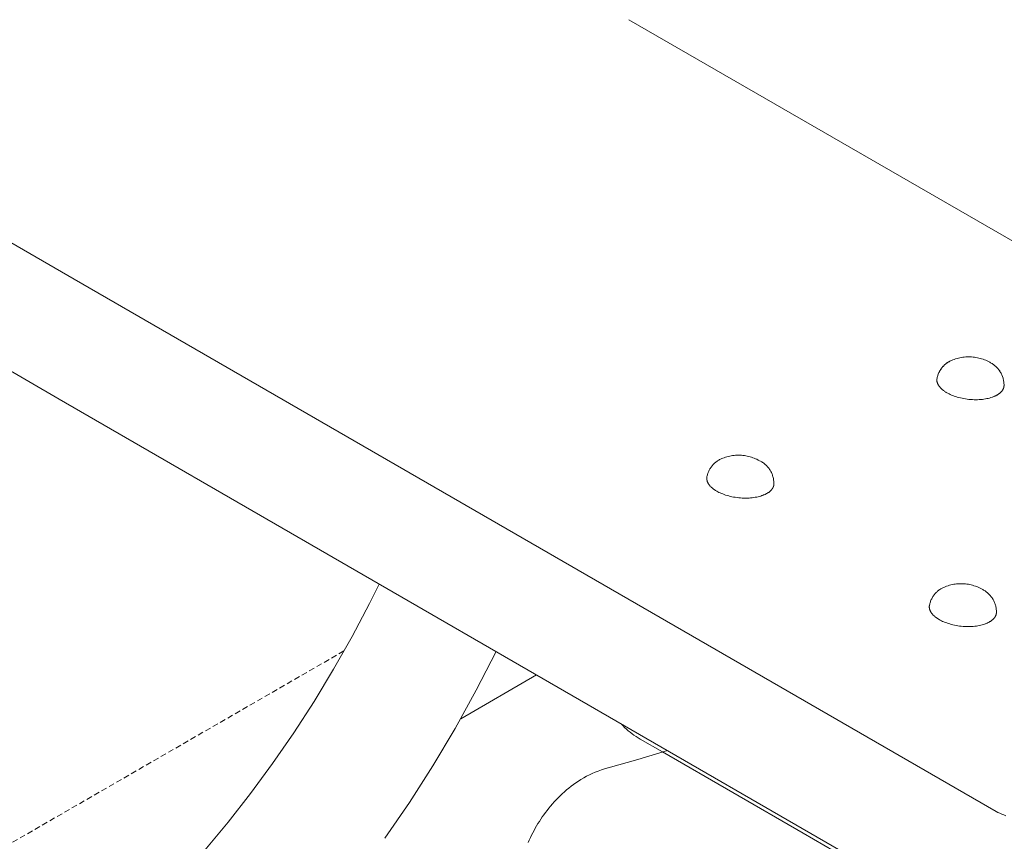
# Model space of a CAD drawing. Units: millimetres. Extents: x -779 to 3049, y 55 to 2500.
# Drawn here: x 2444 to 2663, y 1666 to 1849 of the extents above; entities that cross this region are included whole.
import ezdxf

# ---------------------------------------------------------------- set-up
doc = ezdxf.new("R2010")
doc.units = ezdxf.units.MM
doc.linetypes.add('HIDDEN', pattern=[1.905, 1.27, -0.635])
doc.layers.add('ZANO_R', color=7, linetype='Continuous', lineweight=0)
doc.layers.add('ZANO_R_przerywana', color=7, linetype='HIDDEN', lineweight=0)

msp = doc.modelspace()

# ---------------------------------------------------------------- linework, layer by layer
at = {"layer": 'ZANO_R'}
for p, q in [((2456.31, 1791.36), (2251.27, 1909.74)), ((2452.98, 1764.63), (2247.94, 1883.01)), ((2579.74, 1849.04), (2784.8, 1730.64)), ((2661.4, 1672.96), (2456.33, 1791.35)), ((2654.31, 1774.01), (2654.64, 1774.04)), ((2654.31, 1774.01), (2654.64, 1774.04)), ((2654.31, 1774.01), (2654.64, 1774.04)), ((2654.64, 1774.04), (2654.97, 1774.05)), ((2654.64, 1774.04), (2654.97, 1774.05)), ((2654.64, 1774.04), (2654.97, 1774.05)), ((2654.97, 1774.05), (2655.29, 1774.06)), ((2654.97, 1774.05), (2655.29, 1774.06)), ((2654.97, 1774.05), (2655.29, 1774.06)), ((2655.29, 1774.06), (2655.62, 1774.06)), ((2655.29, 1774.06), (2655.62, 1774.06)), ((2655.29, 1774.06), (2655.62, 1774.06)), ((2655.62, 1774.06), (2655.95, 1774.04)), ((2655.62, 1774.06), (2655.95, 1774.04)), ((2655.62, 1774.06), (2655.95, 1774.04)), ((2655.95, 1774.04), (2656.27, 1774.01)), ((2655.95, 1774.04), (2656.27, 1774.01)), ((2655.95, 1774.04), (2656.27, 1774.01)), ((2656.27, 1774.01), (2656.6, 1773.98)), ((2656.27, 1774.01), (2656.6, 1773.98)), ((2656.27, 1774.01), (2656.6, 1773.98)), ((2649.49, 1771.8), (2649.62, 1771.94)), ((2649.5, 1771.81), (2649.63, 1771.95)), ((2649.5, 1771.81), (2649.63, 1771.95)), ((2649.62, 1771.94), (2649.75, 1772.07)), ((2649.63, 1771.95), (2649.76, 1772.08)), ((2649.63, 1771.95), (2649.76, 1772.08)), ((2649.75, 1772.07), (2649.88, 1772.2)), ((2649.76, 1772.08), (2649.89, 1772.21)), ((2649.76, 1772.08), (2649.89, 1772.21)), ((2649.88, 1772.2), (2650.02, 1772.33)), ((2649.89, 1772.21), (2650.03, 1772.34)), ((2649.89, 1772.21), (2650.03, 1772.34)), ((2650.02, 1772.33), (2650.16, 1772.45)), ((2650.03, 1772.34), (2650.17, 1772.46)), ((2650.03, 1772.34), (2650.17, 1772.46)), ((2650.16, 1772.45), (2650.31, 1772.57)), ((2650.17, 1772.46), (2650.32, 1772.57)), ((2650.17, 1772.46), (2650.32, 1772.57)), ((2650.31, 1772.57), (2650.46, 1772.68)), ((2650.32, 1772.57), (2650.47, 1772.69)), ((2650.32, 1772.57), (2650.47, 1772.69)), ((2650.46, 1772.68), (2650.62, 1772.79)), ((2650.47, 1772.69), (2650.62, 1772.79)), ((2650.47, 1772.69), (2650.62, 1772.79)), ((2650.62, 1772.79), (2650.78, 1772.89)), ((2650.62, 1772.79), (2650.78, 1772.89)), ((2650.62, 1772.79), (2650.77, 1772.89)), ((2650.77, 1772.89), (2650.94, 1772.98)), ((2650.78, 1772.89), (2650.94, 1772.99)), ((2650.78, 1772.89), (2650.94, 1772.99)), ((2650.94, 1772.99), (2651.1, 1773.08)), ((2650.94, 1772.99), (2651.1, 1773.08)), ((2650.94, 1772.98), (2651.1, 1773.07)), ((2651.1, 1773.08), (2651.27, 1773.16)), ((2651.1, 1773.08), (2651.27, 1773.16)), ((2651.1, 1773.07), (2651.27, 1773.16)), ((2651.27, 1773.16), (2651.44, 1773.24)), ((2651.27, 1773.16), (2651.44, 1773.24)), ((2651.27, 1773.16), (2651.44, 1773.24)), ((2651.44, 1773.24), (2651.61, 1773.31)), ((2651.44, 1773.24), (2651.61, 1773.31)), ((2651.44, 1773.24), (2651.61, 1773.31)), ((2651.61, 1773.31), (2651.79, 1773.38)), ((2651.61, 1773.31), (2651.79, 1773.38)), ((2651.61, 1773.31), (2651.79, 1773.38)), ((2651.79, 1773.38), (2652.09, 1773.49)), ((2651.79, 1773.38), (2652.09, 1773.49)), ((2651.79, 1773.38), (2652.09, 1773.49)), ((2652.09, 1773.49), (2652.4, 1773.6)), ((2652.09, 1773.49), (2652.4, 1773.6)), ((2652.09, 1773.49), (2652.4, 1773.6)), ((2652.4, 1773.6), (2652.71, 1773.69)), ((2652.4, 1773.6), (2652.71, 1773.69)), ((2652.4, 1773.6), (2652.71, 1773.69)), ((2652.71, 1773.69), (2653.03, 1773.78)), ((2652.71, 1773.69), (2653.03, 1773.78)), ((2652.71, 1773.69), (2653.03, 1773.78)), ((2653.03, 1773.78), (2653.35, 1773.85)), ((2653.03, 1773.78), (2653.35, 1773.85)), ((2653.03, 1773.78), (2653.35, 1773.85)), ((2653.35, 1773.85), (2653.67, 1773.92)), ((2653.35, 1773.85), (2653.67, 1773.92)), ((2653.35, 1773.85), (2653.67, 1773.92)), ((2653.67, 1773.92), (2653.99, 1773.97)), ((2653.67, 1773.92), (2653.99, 1773.97)), ((2653.67, 1773.92), (2653.99, 1773.97)), ((2653.99, 1773.97), (2654.31, 1774.01)), ((2653.99, 1773.97), (2654.31, 1774.01)), ((2653.99, 1773.97), (2654.31, 1774.01)), ((2656.6, 1773.98), (2656.92, 1773.93)), ((2656.6, 1773.98), (2656.92, 1773.93)), ((2656.6, 1773.98), (2656.92, 1773.93)), ((2656.92, 1773.93), (2657.24, 1773.87)), ((2656.92, 1773.93), (2657.24, 1773.87)), ((2656.92, 1773.93), (2657.24, 1773.87)), ((2657.24, 1773.87), (2657.56, 1773.79)), ((2657.24, 1773.87), (2657.56, 1773.79)), ((2657.24, 1773.87), (2657.56, 1773.79)), ((2657.56, 1773.79), (2657.87, 1773.71)), ((2657.56, 1773.79), (2657.87, 1773.71)), ((2657.56, 1773.79), (2657.87, 1773.71)), ((2657.87, 1773.71), (2658.19, 1773.62)), ((2657.87, 1773.71), (2658.19, 1773.62)), ((2657.87, 1773.71), (2658.19, 1773.62)), ((2658.19, 1773.62), (2658.5, 1773.51)), ((2658.19, 1773.62), (2658.5, 1773.51)), ((2658.19, 1773.62), (2658.5, 1773.51)), ((2658.5, 1773.51), (2658.8, 1773.4)), ((2658.5, 1773.51), (2658.8, 1773.4)), ((2658.5, 1773.51), (2658.8, 1773.4)), ((2658.8, 1773.4), (2659.1, 1773.28)), ((2658.8, 1773.4), (2659.1, 1773.28)), ((2658.8, 1773.4), (2659.1, 1773.28)), ((2659.1, 1773.28), (2659.4, 1773.14)), ((2659.1, 1773.28), (2659.4, 1773.14)), ((2659.1, 1773.28), (2659.4, 1773.14)), ((2659.4, 1773.14), (2659.69, 1772.99)), ((2659.4, 1773.14), (2659.69, 1772.99)), ((2659.4, 1773.14), (2659.69, 1772.99)), ((2659.69, 1772.99), (2659.98, 1772.84)), ((2659.69, 1772.99), (2659.98, 1772.84)), ((2659.69, 1772.99), (2659.98, 1772.84)), ((2659.98, 1772.84), (2660.16, 1772.75)), ((2659.98, 1772.84), (2660.16, 1772.75)), ((2659.98, 1772.84), (2660.16, 1772.75)), ((2660.16, 1772.75), (2660.33, 1772.65)), ((2660.16, 1772.75), (2660.33, 1772.65)), ((2660.16, 1772.75), (2660.33, 1772.65)), ((2660.33, 1772.65), (2660.5, 1772.55)), ((2660.33, 1772.65), (2660.5, 1772.55)), ((2660.33, 1772.65), (2660.5, 1772.55)), ((2660.5, 1772.55), (2660.66, 1772.44)), ((2660.5, 1772.55), (2660.66, 1772.44)), ((2660.5, 1772.55), (2660.67, 1772.44)), ((2660.66, 1772.44), (2660.83, 1772.33)), ((2660.66, 1772.44), (2660.83, 1772.33)), ((2660.67, 1772.44), (2660.83, 1772.33)), ((2660.83, 1772.33), (2660.98, 1772.21)), ((2660.83, 1772.33), (2660.98, 1772.21)), ((2660.83, 1772.33), (2660.99, 1772.21)), ((2660.98, 1772.21), (2661.14, 1772.09)), ((2660.98, 1772.21), (2661.14, 1772.09)), ((2660.99, 1772.21), (2661.14, 1772.08)), ((2661.14, 1772.09), (2661.29, 1771.96)), ((2661.14, 1772.09), (2661.29, 1771.96)), ((2661.14, 1772.08), (2661.29, 1771.95)), ((2661.29, 1771.96), (2661.43, 1771.82)), ((2661.29, 1771.96), (2661.43, 1771.82)), ((2661.29, 1771.95), (2661.44, 1771.82)), ((2648.32, 1769.5), (2648.37, 1769.68)), ((2648.32, 1769.5), (2648.37, 1769.68)), ((2648.32, 1769.47), (2648.37, 1769.66)), ((2648.37, 1769.68), (2648.42, 1769.86)), ((2648.37, 1769.68), (2648.42, 1769.86)), ((2648.37, 1769.66), (2648.42, 1769.84)), ((2648.42, 1769.86), (2648.48, 1770.04)), ((2648.42, 1769.86), (2648.48, 1770.04)), ((2648.42, 1769.84), (2648.47, 1770.01)), ((2648.47, 1770.01), (2648.54, 1770.19)), ((2648.48, 1770.04), (2648.55, 1770.21)), ((2648.48, 1770.04), (2648.55, 1770.21)), ((2648.54, 1770.19), (2648.61, 1770.37)), ((2648.55, 1770.21), (2648.62, 1770.39)), ((2648.55, 1770.21), (2648.62, 1770.39)), ((2648.61, 1770.37), (2648.69, 1770.54)), ((2648.62, 1770.39), (2648.69, 1770.56)), ((2648.62, 1770.39), (2648.69, 1770.56)), ((2648.69, 1770.56), (2648.78, 1770.72)), ((2648.69, 1770.56), (2648.78, 1770.72)), ((2648.69, 1770.54), (2648.77, 1770.71)), ((2648.77, 1770.71), (2648.85, 1770.87)), ((2648.78, 1770.72), (2648.86, 1770.89)), ((2648.78, 1770.72), (2648.86, 1770.89)), ((2648.85, 1770.87), (2648.95, 1771.03)), ((2648.86, 1770.89), (2648.96, 1771.05)), ((2648.86, 1770.89), (2648.96, 1771.05)), ((2648.95, 1771.03), (2649.05, 1771.19)), ((2648.96, 1771.05), (2649.06, 1771.21)), ((2648.96, 1771.05), (2649.06, 1771.21)), ((2649.05, 1771.19), (2649.15, 1771.35)), ((2649.06, 1771.21), (2649.16, 1771.36)), ((2649.06, 1771.21), (2649.16, 1771.36)), ((2649.15, 1771.35), (2649.26, 1771.5)), ((2649.16, 1771.36), (2649.27, 1771.52)), ((2649.16, 1771.36), (2649.27, 1771.52)), ((2649.26, 1771.5), (2649.38, 1771.65)), ((2649.27, 1771.52), (2649.38, 1771.66)), ((2649.27, 1771.52), (2649.38, 1771.66)), ((2649.38, 1771.66), (2649.5, 1771.81)), ((2649.38, 1771.66), (2649.5, 1771.81)), ((2649.38, 1771.65), (2649.49, 1771.8)), ((2661.43, 1771.82), (2661.57, 1771.68)), ((2661.43, 1771.82), (2661.57, 1771.68)), ((2661.44, 1771.82), (2661.58, 1771.68)), ((2661.57, 1771.68), (2661.71, 1771.54)), ((2661.57, 1771.68), (2661.71, 1771.54)), ((2661.58, 1771.68), (2661.71, 1771.53)), ((2661.71, 1771.54), (2661.84, 1771.39)), ((2661.71, 1771.54), (2661.84, 1771.39)), ((2661.71, 1771.53), (2661.84, 1771.38)), ((2661.84, 1771.39), (2661.96, 1771.23)), ((2661.84, 1771.39), (2661.96, 1771.23)), ((2661.84, 1771.38), (2661.97, 1771.23)), ((2661.96, 1771.23), (2662.08, 1771.08)), ((2661.96, 1771.23), (2662.08, 1771.08)), ((2661.97, 1771.23), (2662.09, 1771.07)), ((2662.08, 1771.08), (2662.19, 1770.91)), ((2662.08, 1771.08), (2662.19, 1770.91)), ((2662.09, 1771.07), (2662.2, 1770.91)), ((2662.19, 1770.91), (2662.3, 1770.75)), ((2662.19, 1770.91), (2662.3, 1770.75)), ((2662.2, 1770.91), (2662.31, 1770.74)), ((2662.3, 1770.75), (2662.4, 1770.58)), ((2662.3, 1770.75), (2662.4, 1770.58)), ((2662.31, 1770.74), (2662.41, 1770.57)), ((2662.4, 1770.58), (2662.5, 1770.41)), ((2662.4, 1770.58), (2662.5, 1770.41)), ((2662.41, 1770.57), (2662.51, 1770.4)), ((2662.5, 1770.41), (2662.59, 1770.23)), ((2662.5, 1770.41), (2662.59, 1770.23)), ((2662.51, 1770.4), (2662.6, 1770.22)), ((2662.59, 1770.23), (2662.67, 1770.05)), ((2662.59, 1770.23), (2662.67, 1770.05)), ((2662.6, 1770.22), (2662.68, 1770.04)), ((2662.67, 1770.05), (2662.75, 1769.87)), ((2662.67, 1770.05), (2662.75, 1769.87)), ((2662.68, 1770.04), (2662.76, 1769.86)), ((2662.75, 1769.87), (2662.82, 1769.68)), ((2662.75, 1769.87), (2662.82, 1769.68)), ((2662.76, 1769.86), (2662.83, 1769.67)), ((2662.82, 1769.68), (2662.89, 1769.5)), ((2662.82, 1769.68), (2662.89, 1769.5)), ((2662.83, 1769.67), (2662.89, 1769.48)), ((2648.25, 1769.11), (2648.24, 1769.05)), ((2648.24, 1769.05), (2648.24, 1769)), ((2648.24, 1769), (2648.24, 1768.95)), ((2648.24, 1768.95), (2648.24, 1768.9)), ((2648.24, 1768.9), (2648.24, 1768.85)), ((2648.24, 1768.85), (2648.24, 1768.79)), ((2648.24, 1768.79), (2648.24, 1768.74)), ((2648.24, 1768.74), (2648.25, 1768.69)), ((2648.25, 1769.13), (2648.28, 1769.32)), ((2648.25, 1769.13), (2648.28, 1769.32)), ((2648.25, 1769.11), (2648.28, 1769.29)), ((2648.25, 1768.69), (2648.26, 1768.64)), ((2648.26, 1768.64), (2648.26, 1768.59)), ((2648.26, 1768.59), (2648.27, 1768.53)), ((2648.27, 1768.53), (2648.29, 1768.48)), ((2648.28, 1769.32), (2648.32, 1769.5)), ((2648.28, 1769.32), (2648.32, 1769.5)), ((2648.28, 1769.29), (2648.32, 1769.47)), ((2648.29, 1768.48), (2648.3, 1768.43)), ((2648.3, 1768.43), (2648.31, 1768.38)), ((2648.31, 1768.38), (2648.33, 1768.32)), ((2648.33, 1768.32), (2648.34, 1768.27)), ((2648.34, 1768.27), (2648.36, 1768.22)), ((2648.36, 1768.22), (2648.38, 1768.17)), ((2648.38, 1768.17), (2648.4, 1768.12)), ((2648.4, 1768.12), (2648.42, 1768.06)), ((2648.42, 1768.06), (2648.45, 1768.01)), ((2648.45, 1768.01), (2648.47, 1767.96)), ((2648.47, 1767.96), (2648.5, 1767.91)), ((2648.5, 1767.91), (2648.52, 1767.86)), ((2648.52, 1767.86), (2648.55, 1767.81)), ((2648.55, 1767.81), (2648.58, 1767.76)), ((2648.58, 1767.76), (2648.61, 1767.71)), ((2648.61, 1767.71), (2648.64, 1767.65)), ((2648.64, 1767.65), (2648.68, 1767.6)), ((2648.68, 1767.6), (2648.71, 1767.55)), ((2648.71, 1767.55), (2648.75, 1767.5)), ((2648.75, 1767.5), (2648.79, 1767.46)), ((2648.79, 1767.46), (2648.86, 1767.36)), ((2662.89, 1769.5), (2662.95, 1769.31)), ((2662.89, 1769.5), (2662.95, 1769.31)), ((2662.89, 1769.48), (2662.95, 1769.29)), ((2662.95, 1769.31), (2663, 1769.12)), ((2662.95, 1769.31), (2663, 1769.12)), ((2662.95, 1769.29), (2663, 1769.1)), ((2663, 1769.12), (2663.04, 1768.92)), ((2663, 1769.12), (2663.04, 1768.92)), ((2663, 1769.1), (2663.05, 1768.91)), ((2663.04, 1768.92), (2663.08, 1768.73)), ((2663.04, 1768.92), (2663.08, 1768.73)), ((2663.05, 1768.91), (2663.08, 1768.72)), ((2663.08, 1768.73), (2663.11, 1768.53)), ((2663.08, 1768.73), (2663.11, 1768.53)), ((2663.08, 1768.72), (2663.11, 1768.52)), ((2663.11, 1768.53), (2663.14, 1768.34)), ((2663.11, 1768.53), (2663.14, 1768.34)), ((2663.11, 1768.52), (2663.14, 1768.32)), ((2663.14, 1768.34), (2663.15, 1768.14)), ((2663.14, 1768.34), (2663.15, 1768.14)), ((2663.14, 1768.32), (2663.15, 1768.12)), ((2663.15, 1768.14), (2663.17, 1767.94)), ((2663.15, 1768.14), (2663.17, 1767.94)), ((2663.15, 1768.12), (2663.17, 1767.93)), ((2663.15, 1767.44), (2663.16, 1767.49)), ((2663.17, 1767.73), (2663.16, 1767.53)), ((2663.16, 1767.49), (2663.16, 1767.53)), ((2663.17, 1767.94), (2663.17, 1767.75)), ((2663.17, 1767.94), (2663.17, 1767.75)), ((2663.17, 1767.93), (2663.17, 1767.73)), ((2663.17, 1767.75), (2663.17, 1767.55)), ((2663.17, 1767.75), (2663.17, 1767.55)), ((2648.86, 1767.36), (2648.94, 1767.26)), ((2648.94, 1767.26), (2649.03, 1767.16)), ((2649.03, 1767.16), (2649.12, 1767.07)), ((2649.12, 1767.07), (2649.21, 1766.98)), ((2649.21, 1766.98), (2649.31, 1766.89)), ((2649.31, 1766.89), (2649.41, 1766.8)), ((2649.41, 1766.8), (2649.52, 1766.71)), ((2649.52, 1766.71), (2649.62, 1766.62)), ((2649.62, 1766.62), (2649.73, 1766.54)), ((2649.73, 1766.54), (2649.85, 1766.46)), ((2649.85, 1766.46), (2649.96, 1766.37)), ((2649.96, 1766.37), (2650.08, 1766.3)), ((2650.08, 1766.3), (2650.2, 1766.22)), ((2650.2, 1766.22), (2650.32, 1766.14)), ((2650.32, 1766.14), (2650.45, 1766.07)), ((2650.45, 1766.07), (2650.69, 1765.94)), ((2650.69, 1765.94), (2650.94, 1765.8)), ((2650.94, 1765.8), (2651.22, 1765.68)), ((2651.22, 1765.68), (2651.5, 1765.55)), ((2651.5, 1765.55), (2651.8, 1765.43)), ((2651.8, 1765.43), (2652.11, 1765.31)), ((2652.11, 1765.31), (2652.43, 1765.2)), ((2660.89, 1765.21), (2661.01, 1765.26)), ((2661.01, 1765.26), (2661.12, 1765.3)), ((2661.12, 1765.3), (2661.22, 1765.35)), ((2661.22, 1765.35), (2661.33, 1765.4)), ((2661.33, 1765.4), (2661.43, 1765.45)), ((2661.43, 1765.45), (2661.53, 1765.51)), ((2661.53, 1765.51), (2661.63, 1765.56)), ((2661.63, 1765.56), (2661.73, 1765.62)), ((2661.73, 1765.62), (2661.82, 1765.68)), ((2661.82, 1765.68), (2661.92, 1765.74)), ((2661.92, 1765.74), (2662.01, 1765.8)), ((2662.01, 1765.8), (2662.09, 1765.87)), ((2662.09, 1765.87), (2662.18, 1765.93)), ((2662.18, 1765.93), (2662.26, 1766)), ((2662.26, 1766), (2662.34, 1766.07)), ((2662.34, 1766.07), (2662.42, 1766.14)), ((2662.42, 1766.14), (2662.49, 1766.21)), ((2662.49, 1766.21), (2662.56, 1766.28)), ((2662.56, 1766.28), (2662.63, 1766.36)), ((2662.63, 1766.36), (2662.66, 1766.4)), ((2662.66, 1766.4), (2662.69, 1766.44)), ((2662.69, 1766.44), (2662.72, 1766.47)), ((2662.72, 1766.47), (2662.75, 1766.51)), ((2662.75, 1766.51), (2662.78, 1766.55)), ((2662.78, 1766.55), (2662.81, 1766.59)), ((2662.81, 1766.59), (2662.83, 1766.63)), ((2662.83, 1766.63), (2662.86, 1766.67)), ((2662.86, 1766.67), (2662.88, 1766.71)), ((2662.88, 1766.71), (2662.91, 1766.75)), ((2662.91, 1766.75), (2662.93, 1766.8)), ((2662.93, 1766.8), (2662.95, 1766.84)), ((2662.95, 1766.84), (2662.97, 1766.88)), ((2662.97, 1766.88), (2662.99, 1766.92)), ((2662.99, 1766.92), (2663.01, 1766.96)), ((2663.01, 1766.96), (2663.03, 1767)), ((2663.03, 1767), (2663.05, 1767.05)), ((2663.05, 1767.05), (2663.06, 1767.09)), ((2663.06, 1767.09), (2663.08, 1767.13)), ((2663.08, 1767.13), (2663.09, 1767.18)), ((2663.09, 1767.18), (2663.11, 1767.22)), ((2663.11, 1767.22), (2663.12, 1767.26)), ((2663.12, 1767.26), (2663.13, 1767.31)), ((2663.13, 1767.31), (2663.14, 1767.35)), ((2663.14, 1767.35), (2663.15, 1767.4)), ((2663.15, 1767.4), (2663.15, 1767.44)), ((2658.06, 1646.23), (2453, 1764.62)), ((2652.43, 1765.2), (2652.77, 1765.1)), ((2652.77, 1765.1), (2653.11, 1765)), ((2653.11, 1765), (2653.47, 1764.91)), ((2653.47, 1764.91), (2653.83, 1764.83)), ((2653.83, 1764.83), (2654.21, 1764.76)), ((2654.21, 1764.76), (2654.58, 1764.7)), ((2654.58, 1764.7), (2654.97, 1764.64)), ((2654.97, 1764.64), (2655.35, 1764.6)), ((2655.35, 1764.6), (2655.74, 1764.56)), ((2655.74, 1764.56), (2656.12, 1764.54)), ((2656.12, 1764.54), (2656.51, 1764.52)), ((2656.51, 1764.52), (2656.89, 1764.52)), ((2656.89, 1764.52), (2657.27, 1764.52)), ((2657.27, 1764.52), (2657.64, 1764.54)), ((2657.64, 1764.54), (2658, 1764.57)), ((2658, 1764.57), (2658.36, 1764.6)), ((2658.36, 1764.6), (2658.7, 1764.64)), ((2658.7, 1764.64), (2659.04, 1764.7)), ((2659.04, 1764.7), (2659.36, 1764.76)), ((2659.36, 1764.76), (2659.67, 1764.82)), ((2659.67, 1764.82), (2659.96, 1764.9)), ((2659.96, 1764.9), (2660.25, 1764.98)), ((2660.25, 1764.98), (2660.52, 1765.07)), ((2660.52, 1765.07), (2660.64, 1765.11)), ((2660.64, 1765.11), (2660.77, 1765.16)), ((2660.77, 1765.16), (2660.89, 1765.21)), ((2602.8, 1752.09), (2603.13, 1752.13)), ((2603.13, 1752.13), (2603.45, 1752.16)), ((2603.45, 1752.16), (2603.78, 1752.17)), ((2603.78, 1752.17), (2604.1, 1752.18)), ((2604.1, 1752.18), (2604.43, 1752.18)), ((2604.43, 1752.18), (2604.76, 1752.16)), ((2604.76, 1752.16), (2605.08, 1752.13)), ((2605.08, 1752.13), (2605.41, 1752.09)), ((2598.31, 1749.92), (2598.43, 1750.06)), ((2598.43, 1750.06), (2598.56, 1750.19)), ((2598.56, 1750.19), (2598.69, 1750.32)), ((2598.69, 1750.32), (2598.83, 1750.45)), ((2598.83, 1750.45), (2598.98, 1750.57)), ((2598.98, 1750.57), (2599.12, 1750.69)), ((2599.12, 1750.69), (2599.27, 1750.8)), ((2599.27, 1750.8), (2599.43, 1750.91)), ((2599.43, 1750.91), (2599.59, 1751.01)), ((2599.59, 1751.01), (2599.75, 1751.1)), ((2599.75, 1751.1), (2599.91, 1751.19)), ((2599.91, 1751.19), (2600.08, 1751.28)), ((2600.08, 1751.28), (2600.25, 1751.36)), ((2600.25, 1751.36), (2600.42, 1751.43)), ((2600.42, 1751.43), (2600.6, 1751.5)), ((2600.6, 1751.5), (2600.9, 1751.61)), ((2600.9, 1751.61), (2601.21, 1751.72)), ((2601.21, 1751.72), (2601.53, 1751.81)), ((2601.53, 1751.81), (2601.84, 1751.9)), ((2601.84, 1751.9), (2602.16, 1751.97)), ((2602.16, 1751.97), (2602.48, 1752.03)), ((2602.48, 1752.03), (2602.8, 1752.09)), ((2605.41, 1752.09), (2605.73, 1752.05)), ((2605.73, 1752.05), (2606.05, 1751.99)), ((2606.05, 1751.99), (2606.37, 1751.91)), ((2606.37, 1751.91), (2606.68, 1751.83)), ((2606.68, 1751.83), (2607, 1751.74)), ((2607, 1751.74), (2607.31, 1751.63)), ((2607.31, 1751.63), (2607.61, 1751.52)), ((2607.61, 1751.52), (2607.91, 1751.39)), ((2607.91, 1751.39), (2608.21, 1751.26)), ((2608.21, 1751.26), (2608.5, 1751.11)), ((2608.5, 1751.11), (2608.79, 1750.96)), ((2608.79, 1750.96), (2608.97, 1750.87)), ((2608.97, 1750.87), (2609.14, 1750.77)), ((2609.14, 1750.77), (2609.31, 1750.67)), ((2609.31, 1750.67), (2609.48, 1750.56)), ((2609.48, 1750.56), (2609.64, 1750.45)), ((2609.64, 1750.45), (2609.8, 1750.33)), ((2609.8, 1750.33), (2609.95, 1750.2)), ((2609.95, 1750.2), (2610.1, 1750.07)), ((2610.1, 1750.07), (2610.25, 1749.94)), ((2610.25, 1749.94), (2610.39, 1749.8)), ((2597.13, 1747.59), (2597.18, 1747.78)), ((2597.18, 1747.78), (2597.23, 1747.96)), ((2597.23, 1747.96), (2597.29, 1748.13)), ((2597.29, 1748.13), (2597.35, 1748.31)), ((2597.35, 1748.31), (2597.42, 1748.48)), ((2597.42, 1748.48), (2597.5, 1748.66)), ((2597.5, 1748.66), (2597.58, 1748.83)), ((2597.58, 1748.83), (2597.67, 1748.99)), ((2597.67, 1748.99), (2597.76, 1749.15)), ((2597.76, 1749.15), (2597.86, 1749.31)), ((2597.86, 1749.31), (2597.96, 1749.47)), ((2597.96, 1749.47), (2598.07, 1749.62)), ((2598.07, 1749.62), (2598.19, 1749.77)), ((2598.19, 1749.77), (2598.31, 1749.92)), ((2610.39, 1749.8), (2610.52, 1749.65)), ((2610.52, 1749.65), (2610.65, 1749.5)), ((2610.65, 1749.5), (2610.78, 1749.35)), ((2610.78, 1749.35), (2610.9, 1749.19)), ((2610.9, 1749.19), (2611.01, 1749.03)), ((2611.01, 1749.03), (2611.12, 1748.86)), ((2611.12, 1748.86), (2611.22, 1748.69)), ((2611.22, 1748.69), (2611.32, 1748.52)), ((2611.32, 1748.52), (2611.41, 1748.34)), ((2611.41, 1748.34), (2611.49, 1748.16)), ((2611.49, 1748.16), (2611.57, 1747.98)), ((2611.57, 1747.98), (2611.64, 1747.79)), ((2611.64, 1747.79), (2611.7, 1747.6)), ((2597.06, 1747.22), (2597.05, 1747.17)), ((2597.05, 1747.17), (2597.05, 1747.12)), ((2597.05, 1747.12), (2597.05, 1747.07)), ((2597.05, 1747.07), (2597.05, 1747.02)), ((2597.05, 1747.02), (2597.05, 1746.97)), ((2597.05, 1746.97), (2597.05, 1746.91)), ((2597.05, 1746.91), (2597.06, 1746.86)), ((2597.06, 1747.22), (2597.09, 1747.41)), ((2597.06, 1746.86), (2597.06, 1746.81)), ((2597.06, 1746.81), (2597.07, 1746.76)), ((2597.07, 1746.76), (2597.08, 1746.71)), ((2597.08, 1746.71), (2597.09, 1746.65)), ((2597.09, 1747.41), (2597.13, 1747.59)), ((2597.09, 1746.65), (2597.1, 1746.6)), ((2597.1, 1746.6), (2597.11, 1746.55)), ((2597.11, 1746.55), (2597.12, 1746.5)), ((2597.12, 1746.5), (2597.14, 1746.44)), ((2597.14, 1746.44), (2597.15, 1746.39)), ((2597.15, 1746.39), (2597.17, 1746.34)), ((2597.17, 1746.34), (2597.19, 1746.29)), ((2597.19, 1746.29), (2597.21, 1746.24)), ((2597.21, 1746.24), (2597.23, 1746.18)), ((2597.23, 1746.18), (2597.26, 1746.13)), ((2597.26, 1746.13), (2597.28, 1746.08)), ((2597.28, 1746.08), (2597.31, 1746.03)), ((2597.31, 1746.03), (2597.33, 1745.98)), ((2597.33, 1745.98), (2597.36, 1745.93)), ((2597.36, 1745.93), (2597.39, 1745.88)), ((2597.39, 1745.88), (2597.42, 1745.82)), ((2597.42, 1745.82), (2597.46, 1745.77)), ((2597.46, 1745.77), (2597.49, 1745.72)), ((2597.49, 1745.72), (2597.52, 1745.67)), ((2597.52, 1745.67), (2597.56, 1745.62)), ((2597.56, 1745.62), (2597.6, 1745.57)), ((2597.6, 1745.57), (2597.67, 1745.48)), ((2611.7, 1747.6), (2611.76, 1747.41)), ((2611.76, 1747.41), (2611.81, 1747.22)), ((2611.81, 1747.22), (2611.86, 1747.03)), ((2611.86, 1747.03), (2611.89, 1746.83)), ((2611.89, 1746.83), (2611.92, 1746.64)), ((2611.92, 1746.64), (2611.95, 1746.44)), ((2611.95, 1746.44), (2611.97, 1746.24)), ((2611.96, 1745.56), (2611.97, 1745.6)), ((2611.96, 1745.52), (2611.96, 1745.56)), ((2611.97, 1746.24), (2611.98, 1746.05)), ((2611.97, 1745.6), (2611.98, 1745.65)), ((2611.98, 1746.05), (2611.98, 1745.85)), ((2611.98, 1745.85), (2611.98, 1745.65)), ((2597.67, 1745.48), (2597.75, 1745.38)), ((2597.75, 1745.38), (2597.84, 1745.28)), ((2597.84, 1745.28), (2597.93, 1745.19)), ((2597.93, 1745.19), (2598.02, 1745.1)), ((2598.02, 1745.1), (2598.12, 1745.01)), ((2598.12, 1745.01), (2598.22, 1744.92)), ((2598.22, 1744.92), (2598.33, 1744.83)), ((2598.33, 1744.83), (2598.43, 1744.74)), ((2598.43, 1744.74), (2598.54, 1744.66)), ((2598.54, 1744.66), (2598.66, 1744.57)), ((2598.66, 1744.57), (2598.77, 1744.49)), ((2598.77, 1744.49), (2598.89, 1744.41)), ((2598.89, 1744.41), (2599.01, 1744.34)), ((2599.01, 1744.34), (2599.13, 1744.26)), ((2599.13, 1744.26), (2599.26, 1744.19)), ((2599.26, 1744.19), (2599.5, 1744.05)), ((2599.5, 1744.05), (2599.76, 1743.92)), ((2599.76, 1743.92), (2600.03, 1743.79)), ((2600.03, 1743.79), (2600.31, 1743.67)), ((2600.31, 1743.67), (2600.61, 1743.55)), ((2600.61, 1743.55), (2600.92, 1743.43)), ((2600.92, 1743.43), (2601.24, 1743.32)), ((2609.7, 1743.33), (2609.82, 1743.38)), ((2609.82, 1743.38), (2609.93, 1743.42)), ((2609.93, 1743.42), (2610.03, 1743.47)), ((2610.03, 1743.47), (2610.14, 1743.52)), ((2610.14, 1743.52), (2610.24, 1743.57)), ((2610.24, 1743.57), (2610.34, 1743.63)), ((2610.34, 1743.63), (2610.44, 1743.68)), ((2610.44, 1743.68), (2610.54, 1743.74)), ((2610.54, 1743.74), (2610.63, 1743.8)), ((2610.63, 1743.8), (2610.73, 1743.86)), ((2610.73, 1743.86), (2610.82, 1743.92)), ((2610.82, 1743.92), (2610.9, 1743.99)), ((2610.9, 1743.99), (2610.99, 1744.05)), ((2610.99, 1744.05), (2611.07, 1744.12)), ((2611.07, 1744.12), (2611.15, 1744.19)), ((2611.15, 1744.19), (2611.23, 1744.26)), ((2611.23, 1744.26), (2611.3, 1744.33)), ((2611.3, 1744.33), (2611.37, 1744.4)), ((2611.37, 1744.4), (2611.44, 1744.48)), ((2611.44, 1744.48), (2611.47, 1744.52)), ((2611.47, 1744.52), (2611.5, 1744.56)), ((2611.5, 1744.56), (2611.53, 1744.59)), ((2611.53, 1744.59), (2611.56, 1744.63)), ((2611.56, 1744.63), (2611.59, 1744.67)), ((2611.59, 1744.67), (2611.62, 1744.71)), ((2611.62, 1744.71), (2611.64, 1744.75)), ((2611.64, 1744.75), (2611.67, 1744.79)), ((2611.67, 1744.79), (2611.7, 1744.83)), ((2611.7, 1744.83), (2611.72, 1744.87)), ((2611.72, 1744.87), (2611.74, 1744.91)), ((2611.74, 1744.91), (2611.76, 1744.96)), ((2611.76, 1744.96), (2611.79, 1745)), ((2611.79, 1745), (2611.81, 1745.04)), ((2611.81, 1745.04), (2611.82, 1745.08)), ((2611.82, 1745.08), (2611.84, 1745.12)), ((2611.84, 1745.12), (2611.86, 1745.17)), ((2611.86, 1745.17), (2611.87, 1745.21)), ((2611.87, 1745.21), (2611.89, 1745.25)), ((2611.89, 1745.25), (2611.9, 1745.3)), ((2611.9, 1745.3), (2611.92, 1745.34)), ((2611.92, 1745.34), (2611.93, 1745.38)), ((2611.93, 1745.38), (2611.94, 1745.43)), ((2611.94, 1745.43), (2611.95, 1745.47)), ((2611.95, 1745.47), (2611.96, 1745.52)), ((2601.24, 1743.32), (2601.58, 1743.22)), ((2601.58, 1743.22), (2601.93, 1743.12)), ((2601.93, 1743.12), (2602.28, 1743.03)), ((2602.28, 1743.03), (2602.65, 1742.95)), ((2602.65, 1742.95), (2603.02, 1742.88)), ((2603.02, 1742.88), (2603.39, 1742.82)), ((2603.39, 1742.82), (2603.78, 1742.76)), ((2603.78, 1742.76), (2604.16, 1742.72)), ((2604.16, 1742.72), (2604.55, 1742.68)), ((2604.55, 1742.68), (2604.93, 1742.66)), ((2604.93, 1742.66), (2605.32, 1742.64)), ((2605.32, 1742.64), (2605.7, 1742.64)), ((2605.7, 1742.64), (2606.08, 1742.64)), ((2606.08, 1742.64), (2606.45, 1742.66)), ((2606.45, 1742.66), (2606.81, 1742.68)), ((2606.81, 1742.68), (2607.17, 1742.72)), ((2607.17, 1742.72), (2607.51, 1742.76)), ((2607.51, 1742.76), (2607.85, 1742.81)), ((2607.85, 1742.81), (2608.17, 1742.87)), ((2608.17, 1742.87), (2608.48, 1742.94)), ((2608.48, 1742.94), (2608.77, 1743.02)), ((2608.77, 1743.02), (2609.06, 1743.1)), ((2609.06, 1743.1), (2609.33, 1743.19)), ((2609.33, 1743.19), (2609.46, 1743.23)), ((2609.46, 1743.23), (2609.58, 1743.28)), ((2609.58, 1743.28), (2609.7, 1743.33)), ((2522.01, 1719.18), (2524.17, 1723.53)), ((2647.8, 1721.34), (2647.93, 1721.48)), ((2647.93, 1721.48), (2648.06, 1721.61)), ((2648.06, 1721.61), (2648.19, 1721.75)), ((2648.19, 1721.75), (2648.33, 1721.87)), ((2648.33, 1721.87), (2648.47, 1721.99)), ((2648.47, 1721.99), (2648.62, 1722.11)), ((2648.62, 1722.11), (2648.77, 1722.22)), ((2648.77, 1722.22), (2648.92, 1722.33)), ((2648.92, 1722.33), (2649.08, 1722.43)), ((2649.08, 1722.43), (2649.24, 1722.53)), ((2649.24, 1722.53), (2649.41, 1722.62)), ((2649.41, 1722.62), (2649.58, 1722.7)), ((2649.58, 1722.7), (2649.75, 1722.78)), ((2649.75, 1722.78), (2649.92, 1722.85)), ((2649.92, 1722.85), (2650.1, 1722.92)), ((2650.1, 1722.92), (2650.4, 1723.03)), ((2650.4, 1723.03), (2650.71, 1723.14)), ((2650.71, 1723.14), (2651.02, 1723.24)), ((2651.02, 1723.24), (2651.34, 1723.32)), ((2651.34, 1723.32), (2651.66, 1723.39)), ((2651.66, 1723.39), (2651.98, 1723.46)), ((2651.98, 1723.46), (2652.3, 1723.51)), ((2652.3, 1723.51), (2652.62, 1723.55)), ((2652.62, 1723.55), (2652.95, 1723.58)), ((2652.95, 1723.58), (2653.27, 1723.6)), ((2653.27, 1723.6), (2653.6, 1723.6)), ((2653.6, 1723.6), (2653.93, 1723.6)), ((2653.93, 1723.6), (2654.25, 1723.58)), ((2654.25, 1723.58), (2654.58, 1723.56)), ((2654.58, 1723.56), (2654.9, 1723.52)), ((2654.9, 1723.52), (2655.23, 1723.47)), ((2655.23, 1723.47), (2655.55, 1723.41)), ((2655.55, 1723.41), (2655.87, 1723.34)), ((2655.87, 1723.34), (2656.18, 1723.25)), ((2656.18, 1723.25), (2656.49, 1723.16)), ((2656.49, 1723.16), (2656.8, 1723.06)), ((2656.8, 1723.06), (2657.11, 1722.94)), ((2657.11, 1722.94), (2657.41, 1722.82)), ((2657.41, 1722.82), (2657.71, 1722.68)), ((2657.71, 1722.68), (2658, 1722.54)), ((2658, 1722.54), (2658.29, 1722.38)), ((2658.29, 1722.38), (2658.47, 1722.29)), ((2658.47, 1722.29), (2658.64, 1722.19)), ((2658.64, 1722.19), (2658.81, 1722.09)), ((2658.81, 1722.09), (2658.98, 1721.98)), ((2658.98, 1721.98), (2659.14, 1721.87)), ((2659.14, 1721.87), (2659.3, 1721.75)), ((2659.3, 1721.75), (2659.45, 1721.63)), ((2659.45, 1721.63), (2659.6, 1721.5)), ((2659.6, 1721.5), (2659.74, 1721.36)), ((2646.67, 1719.2), (2646.73, 1719.38)), ((2646.73, 1719.38), (2646.78, 1719.56)), ((2646.78, 1719.56), (2646.85, 1719.73)), ((2646.85, 1719.73), (2646.92, 1719.91)), ((2646.92, 1719.91), (2646.99, 1720.08)), ((2646.99, 1720.08), (2647.08, 1720.25)), ((2647.08, 1720.25), (2647.16, 1720.41)), ((2647.16, 1720.41), (2647.26, 1720.58)), ((2647.26, 1720.58), (2647.35, 1720.74)), ((2647.35, 1720.74), (2647.46, 1720.89)), ((2647.46, 1720.89), (2647.57, 1721.05)), ((2647.57, 1721.05), (2647.68, 1721.19)), ((2647.68, 1721.19), (2647.8, 1721.34)), ((2659.74, 1721.36), (2659.88, 1721.22)), ((2659.88, 1721.22), (2660.02, 1721.07)), ((2660.02, 1721.07), (2660.15, 1720.92)), ((2660.15, 1720.92), (2660.27, 1720.77)), ((2660.27, 1720.77), (2660.39, 1720.61)), ((2660.39, 1720.61), (2660.51, 1720.45)), ((2660.51, 1720.45), (2660.62, 1720.28)), ((2660.62, 1720.28), (2660.72, 1720.11)), ((2660.72, 1720.11), (2660.81, 1719.94)), ((2660.81, 1719.94), (2660.9, 1719.76)), ((2660.9, 1719.76), (2660.99, 1719.58)), ((2660.99, 1719.58), (2661.06, 1719.4)), ((2661.06, 1719.4), (2661.14, 1719.21)), ((2518.15, 1711.84), (2522.01, 1719.18)), ((2646.55, 1718.6), (2646.56, 1718.65)), ((2646.55, 1718.54), (2646.55, 1718.6)), ((2646.55, 1718.49), (2646.55, 1718.54)), ((2646.55, 1718.44), (2646.55, 1718.49)), ((2646.55, 1718.39), (2646.55, 1718.44)), ((2646.55, 1718.34), (2646.55, 1718.39)), ((2646.55, 1718.28), (2646.55, 1718.34)), ((2646.56, 1718.23), (2646.55, 1718.28)), ((2646.56, 1718.65), (2646.59, 1718.83)), ((2646.56, 1718.18), (2646.56, 1718.23)), ((2646.57, 1718.13), (2646.56, 1718.18)), ((2646.58, 1718.08), (2646.57, 1718.13)), ((2646.59, 1718.02), (2646.58, 1718.08)), ((2646.59, 1718.83), (2646.63, 1719.02)), ((2646.61, 1717.97), (2646.59, 1718.02)), ((2646.62, 1717.92), (2646.61, 1717.97)), ((2646.63, 1717.87), (2646.62, 1717.92)), ((2646.63, 1719.02), (2646.67, 1719.2)), ((2646.65, 1717.81), (2646.63, 1717.87)), ((2646.67, 1717.76), (2646.65, 1717.81)), ((2646.69, 1717.71), (2646.67, 1717.76)), ((2646.71, 1717.66), (2646.69, 1717.71)), ((2646.73, 1717.61), (2646.71, 1717.66)), ((2646.75, 1717.55), (2646.73, 1717.61)), ((2646.78, 1717.5), (2646.75, 1717.55)), ((2646.8, 1717.45), (2646.78, 1717.5)), ((2646.83, 1717.4), (2646.8, 1717.45)), ((2646.86, 1717.35), (2646.83, 1717.4)), ((2646.89, 1717.3), (2646.86, 1717.35)), ((2646.92, 1717.25), (2646.89, 1717.3)), ((2646.95, 1717.2), (2646.92, 1717.25)), ((2646.99, 1717.15), (2646.95, 1717.2)), ((2647.02, 1717.1), (2646.99, 1717.15)), ((2647.06, 1717.05), (2647.02, 1717.1)), ((2661.14, 1719.21), (2661.2, 1719.03)), ((2661.2, 1719.03), (2661.26, 1718.84)), ((2661.26, 1718.84), (2661.31, 1718.65)), ((2661.31, 1718.65), (2661.35, 1718.45)), ((2661.35, 1718.45), (2661.39, 1718.26)), ((2661.39, 1718.26), (2661.42, 1718.06)), ((2661.42, 1718.06), (2661.45, 1717.86)), ((2661.45, 1717.86), (2661.46, 1717.67)), ((2661.46, 1717.67), (2661.47, 1717.47)), ((2661.47, 1717.47), (2661.48, 1717.27)), ((2661.48, 1717.27), (2661.47, 1717.07)), ((2661.47, 1717.07), (2661.47, 1717.03)), ((2647.09, 1717), (2647.06, 1717.05)), ((2647.17, 1716.9), (2647.09, 1717)), ((2647.25, 1716.8), (2647.17, 1716.9)), ((2647.34, 1716.71), (2647.25, 1716.8)), ((2647.43, 1716.61), (2647.34, 1716.71)), ((2647.52, 1716.52), (2647.43, 1716.61)), ((2647.62, 1716.43), (2647.52, 1716.52)), ((2647.72, 1716.34), (2647.62, 1716.43)), ((2647.82, 1716.25), (2647.72, 1716.34)), ((2647.93, 1716.16), (2647.82, 1716.25)), ((2648.04, 1716.08), (2647.93, 1716.16)), ((2648.15, 1716), (2648.04, 1716.08)), ((2648.27, 1715.92), (2648.15, 1716)), ((2648.39, 1715.84), (2648.27, 1715.92)), ((2648.51, 1715.76), (2648.39, 1715.84)), ((2648.63, 1715.69), (2648.51, 1715.76)), ((2648.76, 1715.61), (2648.63, 1715.69)), ((2649, 1715.48), (2648.76, 1715.61)), ((2649.25, 1715.35), (2649, 1715.48)), ((2649.52, 1715.22), (2649.25, 1715.35)), ((2649.81, 1715.09), (2649.52, 1715.22)), ((2650.11, 1714.97), (2649.81, 1715.09)), ((2650.42, 1714.86), (2650.11, 1714.97)), ((2659.53, 1714.89), (2659.43, 1714.84)), ((2659.64, 1714.94), (2659.53, 1714.89)), ((2659.74, 1715), (2659.64, 1714.94)), ((2659.84, 1715.05), (2659.74, 1715)), ((2659.94, 1715.11), (2659.84, 1715.05)), ((2660.04, 1715.16), (2659.94, 1715.11)), ((2660.13, 1715.22), (2660.04, 1715.16)), ((2660.22, 1715.28), (2660.13, 1715.22)), ((2660.31, 1715.35), (2660.22, 1715.28)), ((2660.4, 1715.41), (2660.31, 1715.35)), ((2660.49, 1715.48), (2660.4, 1715.41)), ((2660.57, 1715.54), (2660.49, 1715.48)), ((2660.65, 1715.61), (2660.57, 1715.54)), ((2660.73, 1715.68), (2660.65, 1715.61)), ((2660.8, 1715.75), (2660.73, 1715.68)), ((2660.87, 1715.83), (2660.8, 1715.75)), ((2660.94, 1715.9), (2660.87, 1715.83)), ((2660.97, 1715.94), (2660.94, 1715.9)), ((2661, 1715.98), (2660.97, 1715.94)), ((2661.03, 1716.02), (2661, 1715.98)), ((2661.06, 1716.06), (2661.03, 1716.02)), ((2661.09, 1716.09), (2661.06, 1716.06)), ((2661.12, 1716.13), (2661.09, 1716.09)), ((2661.14, 1716.17), (2661.12, 1716.13)), ((2661.17, 1716.21), (2661.14, 1716.17)), ((2661.19, 1716.26), (2661.17, 1716.21)), ((2661.22, 1716.3), (2661.19, 1716.26)), ((2661.24, 1716.34), (2661.22, 1716.3)), ((2661.26, 1716.38), (2661.24, 1716.34)), ((2661.28, 1716.42), (2661.26, 1716.38)), ((2661.3, 1716.46), (2661.28, 1716.42)), ((2661.32, 1716.5), (2661.3, 1716.46)), ((2661.34, 1716.55), (2661.32, 1716.5)), ((2661.36, 1716.59), (2661.34, 1716.55)), ((2661.37, 1716.63), (2661.36, 1716.59)), ((2661.39, 1716.68), (2661.37, 1716.63)), ((2661.4, 1716.72), (2661.39, 1716.68)), ((2661.41, 1716.76), (2661.4, 1716.72)), ((2661.43, 1716.81), (2661.41, 1716.76)), ((2661.44, 1716.85), (2661.43, 1716.81)), ((2661.45, 1716.89), (2661.44, 1716.85)), ((2661.46, 1716.98), (2661.45, 1716.94)), ((2661.45, 1716.94), (2661.45, 1716.89)), ((2661.47, 1717.03), (2661.46, 1716.98)), ((2650.74, 1714.75), (2650.42, 1714.86)), ((2651.08, 1714.64), (2650.74, 1714.75)), ((2651.42, 1714.55), (2651.08, 1714.64)), ((2651.78, 1714.46), (2651.42, 1714.55)), ((2652.14, 1714.38), (2651.78, 1714.46)), ((2652.51, 1714.3), (2652.14, 1714.38)), ((2652.89, 1714.24), (2652.51, 1714.3)), ((2653.27, 1714.18), (2652.89, 1714.24)), ((2653.66, 1714.14), (2653.27, 1714.18)), ((2654.05, 1714.11), (2653.66, 1714.14)), ((2654.43, 1714.08), (2654.05, 1714.11)), ((2654.82, 1714.07), (2654.43, 1714.08)), ((2655.2, 1714.06), (2654.82, 1714.07)), ((2655.58, 1714.07), (2655.2, 1714.06)), ((2655.95, 1714.08), (2655.58, 1714.07)), ((2656.31, 1714.11), (2655.95, 1714.08)), ((2656.66, 1714.14), (2656.31, 1714.11)), ((2657.01, 1714.19), (2656.66, 1714.14)), ((2657.34, 1714.24), (2657.01, 1714.19)), ((2657.67, 1714.3), (2657.34, 1714.24)), ((2657.98, 1714.37), (2657.67, 1714.3)), ((2658.27, 1714.44), (2657.98, 1714.37)), ((2658.56, 1714.52), (2658.27, 1714.44)), ((2658.82, 1714.61), (2658.56, 1714.52)), ((2658.95, 1714.65), (2658.82, 1714.61)), ((2659.08, 1714.7), (2658.95, 1714.65)), ((2659.2, 1714.75), (2659.08, 1714.7)), ((2659.32, 1714.8), (2659.2, 1714.75)), ((2659.43, 1714.84), (2659.32, 1714.8)), ((2514.05, 1704.58), (2518.15, 1711.84)), ((2550.21, 1708.49), (2545.79, 1699.89)), ((2509.73, 1697.43), (2514.05, 1704.58)), ((2542.32, 1693.57), (2559.19, 1703.31)), ((2545.79, 1699.89), (2541.1, 1691.42)), ((2505.19, 1690.42), (2509.73, 1697.43)), ((2541.1, 1691.42), (2536.15, 1683.11)), ((2578.4, 1692.03), (2578.03, 1692.43)), ((2578.78, 1691.64), (2578.4, 1692.03)), ((2579.17, 1691.27), (2578.78, 1691.64)), ((2579.57, 1690.91), (2579.17, 1691.27)), ((2579.99, 1690.56), (2579.57, 1690.91)), ((2500.47, 1683.58), (2505.19, 1690.42)), ((2580.42, 1690.23), (2579.99, 1690.56)), ((2580.86, 1689.91), (2580.42, 1690.23)), ((2581.31, 1689.61), (2580.86, 1689.91)), ((2581.77, 1689.32), (2581.31, 1689.61)), ((2582.24, 1689.05), (2581.77, 1689.32)), ((2587.21, 1686.18), (2582.24, 1689.05)), ((2581.71, 1684.51), (2588.28, 1686.51)), ((2575.11, 1682.64), (2581.71, 1684.51)), ((2587.21, 1686.18), (2618.46, 1668.14)), ((2495.59, 1676.94), (2500.47, 1683.58)), ((2536.15, 1683.11), (2530.93, 1674.95)), ((2572.92, 1681.94), (2573.62, 1682.19)), ((2573.62, 1682.19), (2574.32, 1682.42)), ((2574.32, 1682.42), (2575.03, 1682.62)), ((2568.5, 1679.68), (2569.04, 1680.02)), ((2569.04, 1680.02), (2569.71, 1680.42)), ((2569.71, 1680.42), (2570.33, 1680.76)), ((2570.33, 1680.76), (2570.96, 1681.08)), ((2570.96, 1681.08), (2571.59, 1681.38)), ((2571.59, 1681.38), (2572.24, 1681.66)), ((2572.24, 1681.66), (2572.92, 1681.94)), ((2565.38, 1677.3), (2565.88, 1677.73)), ((2565.88, 1677.73), (2566.38, 1678.15)), ((2566.38, 1678.15), (2566.9, 1678.55)), ((2566.9, 1678.55), (2567.43, 1678.94)), ((2567.43, 1678.94), (2567.96, 1679.32)), ((2567.96, 1679.32), (2568.5, 1679.68)), ((2490.56, 1670.53), (2495.59, 1676.94)), ((2563.11, 1675.07), (2563.54, 1675.53)), ((2563.54, 1675.53), (2563.98, 1675.99)), ((2563.98, 1675.99), (2564.44, 1676.44)), ((2564.44, 1676.44), (2564.9, 1676.88)), ((2564.9, 1676.88), (2565.38, 1677.3)), ((2530.93, 1674.95), (2525.47, 1666.97)), ((2561.52, 1673.18), (2561.9, 1673.66)), ((2561.9, 1673.66), (2562.3, 1674.14)), ((2562.3, 1674.14), (2562.7, 1674.61)), ((2562.7, 1674.61), (2563.11, 1675.07)), ((2559.81, 1670.73), (2560.13, 1671.23)), ((2560.13, 1671.23), (2560.45, 1671.72)), ((2560.45, 1671.72), (2560.8, 1672.21)), ((2560.8, 1672.21), (2561.16, 1672.7)), ((2561.16, 1672.7), (2561.52, 1673.18)), ((2661.82, 1672.73), (2661.4, 1672.96)), ((2662.25, 1672.53), (2661.82, 1672.73)), ((2662.68, 1672.34), (2662.25, 1672.53)), ((2663.13, 1672.16), (2662.68, 1672.34)), ((2663.58, 1672), (2663.13, 1672.16)), ((2485.4, 1664.37), (2490.56, 1670.53)), ((2558.62, 1668.71), (2558.9, 1669.22)), ((2558.9, 1669.22), (2559.2, 1669.73)), ((2559.2, 1669.73), (2559.5, 1670.24)), ((2559.5, 1670.24), (2559.81, 1670.73)), ((2557.57, 1666.57), (2557.82, 1667.12)), ((2557.82, 1667.12), (2558.09, 1667.66)), ((2558.09, 1667.66), (2558.35, 1668.19)), ((2558.35, 1668.19), (2558.62, 1668.71)), ((2631.74, 1660.47), (2618.46, 1668.14)), ((2557.33, 1666.01), (2557.57, 1666.57))]:
    msp.add_line(p, q, dxfattribs=at)
at = {"layer": 'ZANO_R_przerywana'}
msp.add_line((2358.5, 1617.52), (2516.4, 1708.68), dxfattribs=at)

doc.saveas('drawing.dxf')
